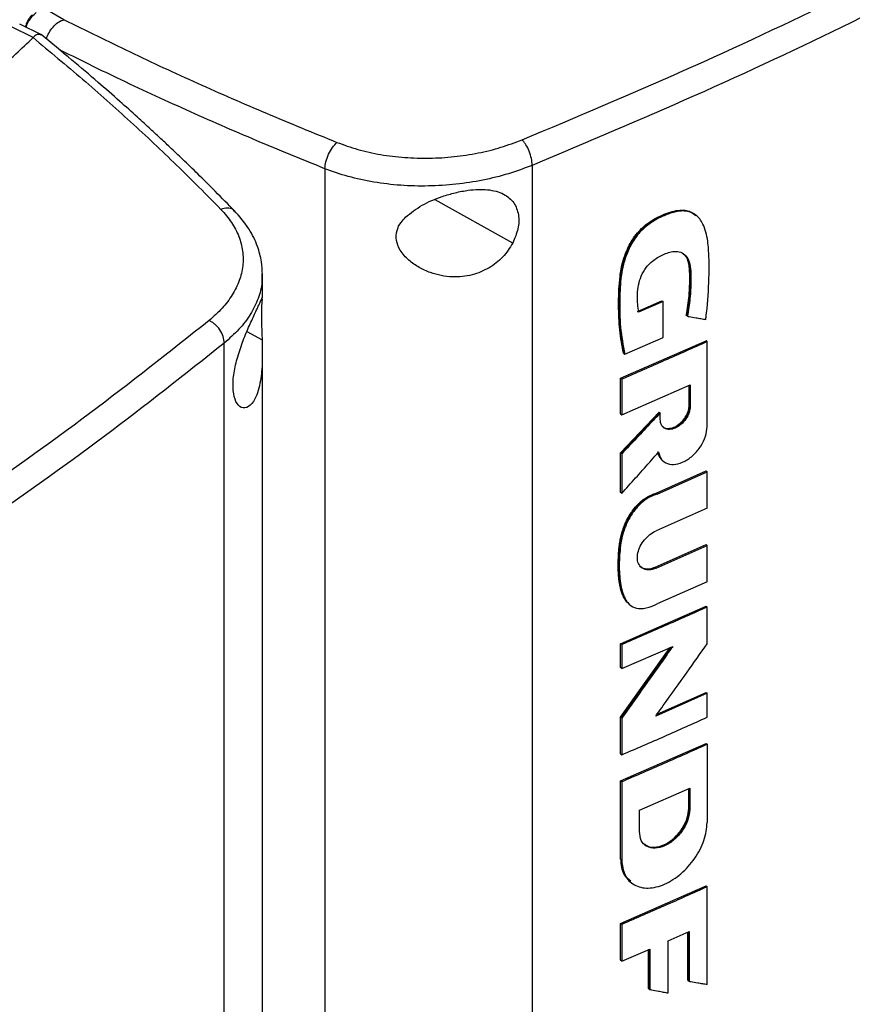
# Model space of a CAD drawing. Extents: x 0.4 to 10.6, y 0.4 to 8.1.
# Drawn here: x 3.8 to 4.1, y 6.5 to 6.8 of the extents above; entities that cross this region are included whole.
import ezdxf

# ---------------------------------------------------------------- set-up
doc = ezdxf.new("R2010")
doc.units = 0
doc.linetypes.add('SLD-SOLID', pattern=[0])
doc.layers.get('0').update_dxf_attribs({"linetype": 'CONTINUOUS'})

msp = doc.modelspace()

# ---------------------------------------------------------------- linework, layer by layer
at = {"color": 7, "linetype": 'SLD-SOLID'}
for p, q in [((3.86338, 6.80227), (3.85718, 6.80585)), ((3.85396, 6.79683), (3.84726, 6.80012)), ((3.85647, 6.7976), (3.84979, 6.80089)), ((3.86338, 6.80227), (3.86348, 6.8023)), ((3.85395, 6.79683), (3.85389, 6.79677)), ((4.00752, 6.75746), (4.00752, 6.29848)), ((3.9437, 6.75643), (3.9437, 6.29481)), ((4.05799, 6.74207), (4.05776, 6.74226)), ((4.05804, 6.74203), (4.05787, 6.74217)), ((3.92448, 6.71663), (3.92448, 6.72389)), ((4.03996, 6.71251), (4.04749, 6.71579)), ((4.04783, 6.71551), (4.0403, 6.71223)), ((4.0476, 6.71569), (4.04749, 6.71579)), ((4.0476, 6.71569), (4.04783, 6.71551)), ((4.04783, 6.70444), (4.04783, 6.71551)), ((4.05508, 6.71119), (4.05496, 6.71128)), ((4.05531, 6.711), (4.05508, 6.71119)), ((3.91276, 6.24377), (3.91276, 6.70275)), ((4.03477, 6.69191), (4.06107, 6.70347)), ((4.03602, 6.69931), (4.04783, 6.70444)), ((4.06118, 6.70338), (4.06107, 6.70347)), ((4.06118, 6.70338), (4.06142, 6.70319)), ((4.06142, 6.67702), (4.06142, 6.70319)), ((3.92448, 6.28838), (3.92448, 6.69974)), ((4.03568, 6.69959), (4.03579, 6.69949)), ((4.03579, 6.69949), (4.03602, 6.69931)), ((4.03477, 6.68091), (4.03477, 6.69191)), ((4.03511, 6.69163), (4.03477, 6.69191)), ((4.03511, 6.69163), (4.03511, 6.68063)), ((4.03511, 6.68063), (4.05621, 6.68985)), ((4.05587, 6.68356), (4.05587, 6.6897)), ((4.05598, 6.68975), (4.05598, 6.68346)), ((4.05621, 6.68985), (4.05621, 6.68328)), ((4.03477, 6.66892), (4.04661, 6.6815)), ((4.04673, 6.68141), (4.03489, 6.66882)), ((4.04673, 6.68141), (4.04661, 6.6815)), ((4.04673, 6.68141), (4.04696, 6.68122)), ((4.04696, 6.67919), (4.04696, 6.68122)), ((4.05598, 6.68346), (4.05587, 6.68356)), ((4.05598, 6.68346), (4.05621, 6.68328)), ((4.03477, 6.68091), (4.03511, 6.68063)), ((4.03477, 6.65672), (4.03477, 6.66892)), ((4.03489, 6.66882), (4.03477, 6.66892)), ((4.03489, 6.66882), (4.03511, 6.66864)), ((4.03511, 6.66864), (4.03511, 6.65644)), ((4.04777, 6.6665), (4.048, 6.66632)), ((4.04568, 6.65655), (4.06107, 6.66337)), ((4.04603, 6.65627), (4.06142, 6.6631)), ((4.06118, 6.66328), (4.06107, 6.66337)), ((4.06118, 6.66328), (4.06142, 6.6631)), ((4.06142, 6.65193), (4.06142, 6.6631)), ((4.03489, 6.65663), (4.03477, 6.65672)), ((4.03489, 6.65663), (4.03511, 6.65644)), ((4.04568, 6.65655), (4.0458, 6.65645)), ((4.04603, 6.65627), (4.0458, 6.65645)), ((4.06142, 6.65193), (4.04569, 6.64495)), ((4.04535, 6.63373), (4.06107, 6.6407)), ((4.04569, 6.63345), (4.06142, 6.64043)), ((4.06118, 6.64061), (4.06107, 6.6407)), ((4.06142, 6.64043), (4.06118, 6.64061)), ((4.06142, 6.62925), (4.06142, 6.64043)), ((4.04535, 6.63373), (4.04546, 6.63364)), ((4.04569, 6.63345), (4.04546, 6.63364)), ((4.06142, 6.62925), (4.04603, 6.62243)), ((4.03477, 6.61018), (4.06107, 6.62174)), ((4.0375, 6.62223), (4.03773, 6.62204)), ((4.06118, 6.62164), (4.06107, 6.62174)), ((4.06118, 6.62164), (4.06142, 6.62146)), ((4.06142, 6.61017), (4.06142, 6.62146)), ((4.03477, 6.60282), (4.03477, 6.61018)), ((4.03511, 6.6099), (4.03477, 6.61018)), ((4.03477, 6.58754), (4.05003, 6.60903)), ((4.03511, 6.6099), (4.03511, 6.60254)), ((4.03511, 6.60254), (4.05081, 6.60937)), ((4.03511, 6.60254), (4.03477, 6.60282)), ((4.06142, 6.59493), (4.04559, 6.58791)), ((4.04604, 6.58854), (4.06107, 6.59521)), ((4.06118, 6.59511), (4.06107, 6.59521)), ((4.06118, 6.59511), (4.06142, 6.59493)), ((4.06142, 6.58753), (4.06142, 6.59493)), ((4.03477, 6.57626), (4.03477, 6.58754)), ((4.03489, 6.58745), (4.03477, 6.58754)), ((4.03489, 6.58745), (4.03511, 6.58726)), ((4.03511, 6.58726), (4.03511, 6.57598)), ((4.03477, 6.56793), (4.06107, 6.57949)), ((4.06118, 6.57939), (4.06107, 6.57949)), ((4.06118, 6.57939), (4.06142, 6.57921)), ((4.06142, 6.57921), (4.06142, 6.55513)), ((4.03477, 6.57626), (4.03511, 6.57598)), ((4.03477, 6.54386), (4.03477, 6.56793)), ((4.03511, 6.56765), (4.03477, 6.56793)), ((4.03511, 6.56765), (4.03511, 6.54358)), ((4.04054, 6.55891), (4.05607, 6.56573)), ((4.05572, 6.55943), (4.05572, 6.56558)), ((4.05584, 6.56563), (4.05584, 6.55934)), ((4.05607, 6.56573), (4.05607, 6.55916)), ((4.04054, 6.55233), (4.04054, 6.55891)), ((4.05584, 6.55934), (4.05572, 6.55943)), ((4.05607, 6.55916), (4.05584, 6.55934)), ((4.03489, 6.54376), (4.03477, 6.54386)), ((4.03511, 6.54358), (4.03489, 6.54376)), ((4.03775, 6.53683), (4.03798, 6.53664)), ((4.03477, 6.52406), (4.06107, 6.53561)), ((4.06118, 6.53552), (4.06107, 6.53561)), ((4.06118, 6.53552), (4.06142, 6.53534)), ((4.06142, 6.5053), (4.06142, 6.53534)), ((4.03477, 6.51276), (4.03477, 6.52406)), ((4.03511, 6.52378), (4.03477, 6.52406)), ((4.03511, 6.52378), (4.03511, 6.51248)), ((4.04939, 6.51868), (4.05582, 6.52153)), ((4.05547, 6.50656), (4.05547, 6.52137)), ((4.05559, 6.52142), (4.05559, 6.50646)), ((4.05582, 6.52153), (4.05582, 6.50628)), ((4.04939, 6.50267), (4.04939, 6.51868)), ((4.03511, 6.51248), (4.04371, 6.51619)), ((4.04337, 6.50402), (4.04337, 6.51605)), ((4.04371, 6.51619), (4.04371, 6.50374)), ((4.03511, 6.51248), (4.03477, 6.51276)), ((4.05559, 6.50646), (4.05547, 6.50656)), ((4.05559, 6.50646), (4.05582, 6.50628)), ((4.04349, 6.50392), (4.04337, 6.50402)), ((4.04349, 6.50392), (4.04371, 6.50374))]:
    msp.add_line(p, q, dxfattribs=at)
at = {"color": 8, "linetype": 'SLD-SOLID'}
for p, q in [((4.00154, 6.73352), (3.97765, 6.74689)), ((3.91974, 6.70635), (3.9244, 6.70374)), ((4.05029, 6.60914), (4.03489, 6.58745)), ((4.04349, 6.5161), (4.04349, 6.50392))]:
    msp.add_line(p, q, dxfattribs=at)
at = {"color": 7, "linetype": 'SLD-SOLID'}
for points, knots in [([(4.00443, 6.76531), (4.02111, 6.77233), (4.05451, 6.78638), (4.1026, 6.80899), (4.14929, 6.83261), (4.17891, 6.8493), (4.19373, 6.85765)], [0, 0, 0, 0, 0.249432, 0.499351, 0.749594, 1, 1, 1, 1]), ([(4.19768, 6.85022), (4.1828, 6.84183), (4.15305, 6.82506), (4.10613, 6.80133), (4.05783, 6.77861), (4.02428, 6.7645), (4.00752, 6.75746)], [0, 0, 0, 0, 0.250407, 0.50065, 0.750569, 1, 1, 1, 1]), ([(3.85357, 6.80372), (3.85349, 6.80365), (3.85298, 6.80318), (3.85228, 6.80207), (3.85167, 6.80085), (3.85159, 6.80017), (3.85157, 6.80001)], [0, 0, 0, 0, 0.071648, 0.472481, 0.877234, 1, 1, 1, 1]), ([(3.85802, 6.79637), (3.85807, 6.79654), (3.85826, 6.79729), (3.85905, 6.79876), (3.86001, 6.80003), (3.86111, 6.80111), (3.86208, 6.80185), (3.86304, 6.80216), (3.86338, 6.80227)], [0, 0, 0, 0, 0.076886, 0.322093, 0.57006, 0.627918, 0.870384, 1, 1, 1, 1]), ([(3.86348, 6.8023), (3.87021, 6.79897), (3.88367, 6.79229), (3.90446, 6.78271), (3.92567, 6.77339), (3.94017, 6.76749), (3.94744, 6.76453)], [0, 0, 0, 0, 0.248666, 0.498233, 0.748685, 1, 1, 1, 1]), ([(3.84175, 6.78553), (3.84404, 6.78762), (3.84813, 6.79135), (3.85213, 6.79511), (3.85389, 6.79677)], [0, 0, 0, 0, 0.560099, 1, 1, 1, 1]), ([(3.85389, 6.79677), (3.85902, 6.79251), (3.8693, 6.784), (3.884, 6.7709), (3.89823, 6.75755), (3.90722, 6.74846), (3.91171, 6.74391)], [0, 0, 0, 0, 0.248666, 0.498233, 0.748685, 1, 1, 1, 1]), ([(3.85643, 6.79753), (3.85624, 6.79763), (3.85598, 6.79778), (3.85529, 6.79775), (3.85458, 6.79752), (3.85411, 6.79701), (3.85395, 6.79683)], [0, 0, 0, 0, 0.267317, 0.365917, 0.779111, 1, 1, 1, 1]), ([(3.91598, 6.74337), (3.91398, 6.74541), (3.91023, 6.74924), (3.90487, 6.75455), (3.90021, 6.75907), (3.89628, 6.76281), (3.89302, 6.76587), (3.88969, 6.76895), (3.88564, 6.77266), (3.88024, 6.7775), (3.87354, 6.78337), (3.8655, 6.79024), (3.85957, 6.7951), (3.8564, 6.7977)], [0, 0, 0, 0, 0.109295, 0.204751, 0.286423, 0.354356, 0.40859, 0.453847, 0.523552, 0.61311, 0.72244, 0.851442, 1, 1, 1, 1]), ([(3.9437, 6.75643), (3.94378, 6.75713), (3.94395, 6.75853), (3.94484, 6.76089), (3.94605, 6.76307), (3.94697, 6.76404), (3.94744, 6.76453)], [0, 0, 0, 0, 0.247233, 0.496161, 0.747327, 1, 1, 1, 1]), ([(3.94744, 6.76453), (3.94956, 6.76376), (3.95383, 6.76221), (3.9609, 6.76068), (3.96832, 6.75977), (3.97594, 6.75956), (3.98354, 6.76003), (3.99094, 6.76117), (3.99801, 6.76289), (4.0023, 6.76451), (4.00443, 6.76531)], [0, 0, 0, 0, 0.119672, 0.241674, 0.365828, 0.491678, 0.618609, 0.74602, 0.873322, 1, 1, 1, 1]), ([(4.00752, 6.75746), (4.00748, 6.75815), (4.00739, 6.75952), (4.00669, 6.7618), (4.00583, 6.76353), (4.00505, 6.76466), (4.00464, 6.7651), (4.00443, 6.76531)], [0, 0, 0, 0, 0.256779, 0.509572, 0.756469, 0.878598, 1, 1, 1, 1]), ([(4.00752, 6.75746), (4.00513, 6.75656), (4.00033, 6.75475), (3.99241, 6.75281), (3.98413, 6.75152), (3.97561, 6.75098), (3.96708, 6.75119), (3.95878, 6.75219), (3.95086, 6.75387), (3.94607, 6.75558), (3.9437, 6.75643)], [0, 0, 0, 0, 0.126675, 0.253976, 0.381387, 0.50832, 0.634171, 0.758327, 0.880329, 1, 1, 1, 1]), ([(3.96856, 6.74151), (3.97017, 6.74279), (3.97343, 6.74538), (3.97897, 6.74765), (3.98384, 6.7491), (3.9886, 6.75001), (3.99392, 6.75021), (3.99885, 6.74893), (4.00208, 6.74616), (4.00352, 6.74239), (4.00345, 6.73799), (4.00218, 6.735), (4.00154, 6.73352)], [0, 0, 0, 0, 0.121239, 0.244331, 0.318611, 0.392818, 0.505828, 0.619303, 0.72109, 0.816123, 0.908576, 1, 1, 1, 1]), ([(3.91171, 6.74391), (3.91287, 6.74259), (3.91521, 6.73992), (3.9174, 6.73557), (3.91858, 6.73105), (3.91861, 6.72646), (3.91753, 6.72192), (3.91536, 6.71754), (3.91227, 6.7134), (3.90947, 6.71092), (3.90807, 6.70968)], [0, 0, 0, 0, 0.119672, 0.241674, 0.365828, 0.491677, 0.618609, 0.74602, 0.873322, 1, 1, 1, 1]), ([(3.92448, 6.72388), (3.92442, 6.72518), (3.92428, 6.72815), (3.923, 6.73283), (3.92046, 6.73823), (3.91741, 6.74171), (3.91578, 6.74357)], [0, 0, 0, 0, 0.180197, 0.409147, 0.683742, 1, 1, 1, 1]), ([(4.03579, 6.69949), (4.03521, 6.70298), (4.03405, 6.70995), (4.03418, 6.71946), (4.0351, 6.72641), (4.03642, 6.73052), (4.03789, 6.7336), (4.03988, 6.73653), (4.0424, 6.73902), (4.04518, 6.74087), (4.04802, 6.74225), (4.05084, 6.74327), (4.05357, 6.74372), (4.05598, 6.74343), (4.05717, 6.74261), (4.05774, 6.74223)], [0, 0, 0, 0, 0.1997986, 0.3989523, 0.4979501, 0.5479147, 0.5982936, 0.6488485, 0.699546, 0.7505991, 0.801787, 0.852902, 0.9038932, 0.9545801, 1, 1, 1, 1]), ([(4.03568, 6.69959), (4.03561, 6.69988), (4.03529, 6.70133), (4.03462, 6.7052), (4.03418, 6.7102), (4.03412, 6.71536), (4.03423, 6.7193), (4.03447, 6.72264), (4.03495, 6.72586), (4.03563, 6.72866), (4.03702, 6.73234), (4.03887, 6.7355), (4.04157, 6.7385), (4.04432, 6.74055), (4.04734, 6.7421), (4.05001, 6.74312), (4.05242, 6.74369), (4.05454, 6.74372), (4.05648, 6.74326), (4.05736, 6.74241), (4.05784, 6.74195)], [0, 0, 0, 0, 0.016994, 0.084994, 0.221127, 0.28912, 0.35711, 0.425125, 0.45913, 0.516825, 0.561035, 0.636361, 0.671069, 0.733145, 0.787634, 0.833375, 0.876442, 0.919384, 0.957024, 1, 1, 1, 1]), ([(4.06099, 6.71002), (4.06101, 6.71025), (4.06115, 6.71137), (4.06165, 6.71608), (4.06203, 6.72227), (4.06201, 6.72915), (4.06172, 6.73348), (4.06109, 6.73692), (4.06027, 6.73923), (4.05918, 6.74099), (4.05797, 6.74218), (4.05661, 6.74297), (4.05514, 6.74338), (4.05357, 6.74345), (4.0519, 6.74323), (4.04967, 6.74262), (4.04685, 6.74145), (4.04345, 6.73951), (4.04022, 6.73658), (4.03815, 6.73346), (4.03691, 6.73085), (4.03595, 6.72828), (4.03533, 6.72577), (4.03468, 6.72157), (4.03441, 6.71566), (4.03453, 6.70748), (4.03552, 6.70204), (4.03602, 6.69931)], [0, 0, 0, 0, 0.007083, 0.035415, 0.148837, 0.205517, 0.262453, 0.295913, 0.32989, 0.354422, 0.378629, 0.399924, 0.419572, 0.439218, 0.45885, 0.478464, 0.515552, 0.553885, 0.59334, 0.632801, 0.653019, 0.673226, 0.710696, 0.729366, 0.804201, 0.901485, 1, 1, 1, 1]), ([(4.00154, 6.73352), (4.0006, 6.73203), (3.99872, 6.72907), (3.99428, 6.72564), (3.98893, 6.72344), (3.98266, 6.72282), (3.97707, 6.72393), (3.97264, 6.72595), (3.96937, 6.72824), (3.96684, 6.73108), (3.96552, 6.73433), (3.96571, 6.73734), (3.96692, 6.73974), (3.96807, 6.74099), (3.96856, 6.74151)], [0, 0, 0, 0, 0.095936, 0.191724, 0.292668, 0.404738, 0.53328, 0.606401, 0.679416, 0.762024, 0.828452, 0.895213, 0.955906, 1, 1, 1, 1]), ([(4.0403, 6.71223), (4.04027, 6.71243), (4.04015, 6.71344), (4.03998, 6.71531), (4.0399, 6.71787), (4.04018, 6.72056), (4.04101, 6.72335), (4.04247, 6.72601), (4.04484, 6.72837), (4.04784, 6.73007), (4.0509, 6.73116), (4.05335, 6.73085), (4.05497, 6.7297), (4.05602, 6.72766), (4.0564, 6.72491), (4.05641, 6.72111), (4.05622, 6.71652), (4.05561, 6.71284), (4.05531, 6.711)], [0, 0, 0, 0, 0.013827, 0.069152, 0.125065, 0.180744, 0.234654, 0.288984, 0.338687, 0.407816, 0.485653, 0.537493, 0.589244, 0.643874, 0.71049, 0.777515, 0.88879, 1, 1, 1, 1]), ([(4.05404, 6.73026), (4.05454, 6.72975), (4.05557, 6.72867), (4.05606, 6.72604), (4.05622, 6.72225), (4.05607, 6.71732), (4.05541, 6.71323), (4.05508, 6.71119)], [0, 0, 0, 0, 0.13217, 0.276531, 0.423548, 0.711897, 1, 1, 1, 1]), ([(4.05496, 6.71128), (4.05501, 6.71153), (4.05525, 6.71281), (4.0556, 6.71508), (4.05585, 6.71755), (4.056, 6.72), (4.05606, 6.72193), (4.05604, 6.72382), (4.05598, 6.72539), (4.05571, 6.72754), (4.05522, 6.7294), (4.05431, 6.73), (4.05419, 6.73008)], [0, 0, 0, 0, 0.036433, 0.18223, 0.328023, 0.400893, 0.546662, 0.619534, 0.692414, 0.790967, 0.97254, 1, 1, 1, 1]), ([(3.91653, 6.69723), (3.91704, 6.69897), (3.91806, 6.70243), (3.92008, 6.70726), (3.92198, 6.71144), (3.92356, 6.7148), (3.92427, 6.71636), (3.92448, 6.71689), (3.92447, 6.71676), (3.92447, 6.71676)], [0, 0, 0, 0, 0.157823, 0.315403, 0.481464, 0.665828, 0.877292, 0.995621, 1, 1, 1, 1]), ([(3.92444, 6.71639), (3.92439, 6.71599), (3.92429, 6.71527), (3.92415, 6.71281), (3.92417, 6.70969), (3.92429, 6.70652), (3.92437, 6.70456), (3.9244, 6.70374)], [0, 0, 0, 0, 0.257679, 0.464891, 0.673138, 0.862457, 1, 1, 1, 1]), ([(3.90807, 6.70968), (3.89595, 6.70007), (3.87168, 6.68083), (3.83256, 6.6531), (3.79168, 6.62616), (3.76277, 6.60907), (3.74831, 6.60052)], [0, 0, 0, 0, 0.249432, 0.499351, 0.749594, 1, 1, 1, 1]), ([(3.91276, 6.70275), (3.91269, 6.70343), (3.91255, 6.70477), (3.9115, 6.70685), (3.9102, 6.70832), (3.90901, 6.70922), (3.90838, 6.70953), (3.90807, 6.70968)], [0, 0, 0, 0, 0.256779, 0.509572, 0.756469, 0.878598, 1, 1, 1, 1]), ([(4.05531, 6.711), (4.05549, 6.71097), (4.05638, 6.71082), (4.05777, 6.71057), (4.05949, 6.71028), (4.06049, 6.71011), (4.06099, 6.71002)], [0, 0, 0, 0, 0.094179, 0.470895, 0.735447, 1, 1, 1, 1]), ([(3.91276, 6.70275), (3.90058, 6.69309), (3.8762, 6.67376), (3.8369, 6.64591), (3.79583, 6.61884), (3.76679, 6.60167), (3.75226, 6.59308)], [0, 0, 0, 0, 0.249431, 0.49935, 0.749593, 1, 1, 1, 1]), ([(3.9244, 6.70374), (3.92445, 6.7015), (3.92456, 6.69697), (3.9241, 6.69179), (3.92324, 6.68802), (3.92207, 6.68503), (3.92025, 6.68279), (3.91801, 6.68253), (3.91624, 6.68445), (3.91538, 6.68789), (3.91543, 6.6923), (3.91616, 6.6956), (3.91653, 6.69723)], [0, 0, 0, 0, 0.121238, 0.24433, 0.317349, 0.392822, 0.505831, 0.619305, 0.721092, 0.816124, 0.908577, 1, 1, 1, 1]), ([(4.06142, 6.70319), (4.05923, 6.70221), (4.05484, 6.70024), (4.04609, 6.69638), (4.03949, 6.69353), (4.03511, 6.69163)], [0, 0, 0, 0, 0.251998, 0.503997, 1, 1, 1, 1]), ([(4.04696, 6.68122), (4.04678, 6.68103), (4.04588, 6.68008), (4.04347, 6.6775), (4.0397, 6.67349), (4.03664, 6.67026), (4.03511, 6.66864)], [0, 0, 0, 0, 0.045381, 0.226903, 0.613449, 1, 1, 1, 1]), ([(4.05621, 6.68328), (4.05614, 6.68264), (4.056, 6.68136), (4.05493, 6.67934), (4.0534, 6.67763), (4.05159, 6.67647), (4.04978, 6.67603), (4.04825, 6.67638), (4.04717, 6.67745), (4.04703, 6.67861), (4.04696, 6.67919)], [0, 0, 0, 0, 0.123633, 0.248026, 0.373554, 0.499982, 0.626412, 0.751955, 0.87636, 1, 1, 1, 1]), ([(4.04778, 6.67701), (4.04788, 6.6769), (4.0483, 6.6764), (4.04958, 6.67625), (4.05135, 6.67665), (4.05317, 6.67782), (4.0547, 6.67952), (4.05556, 6.6812), (4.05593, 6.68253), (4.05596, 6.68315), (4.05598, 6.68346)], [0, 0, 0, 0, 0.047235, 0.206167, 0.366208, 0.526246, 0.685159, 0.842655, 0.921478, 1, 1, 1, 1]), ([(4.04788, 6.67687), (4.04791, 6.67684), (4.04824, 6.67652), (4.04922, 6.67638), (4.05071, 6.67657), (4.05232, 6.67738), (4.05381, 6.67867), (4.05499, 6.6803), (4.05573, 6.68202), (4.05582, 6.68306), (4.05587, 6.68356)], [0, 0, 0, 0, 0.01443, 0.153419, 0.295868, 0.441186, 0.587422, 0.732117, 0.873464, 1, 1, 1, 1]), ([(4.04643, 6.66915), (4.04668, 6.66834), (4.04719, 6.66673), (4.04915, 6.66545), (4.05168, 6.66526), (4.05452, 6.66622), (4.05726, 6.66819), (4.05953, 6.67091), (4.06111, 6.67405), (4.06132, 6.67603), (4.06142, 6.67702)], [0, 0, 0, 0, 0.123788, 0.2485, 0.374288, 0.500737, 0.626979, 0.75228, 0.876488, 1, 1, 1, 1]), ([(4.03511, 6.65644), (4.03529, 6.65664), (4.03616, 6.65761), (4.03849, 6.66022), (4.04209, 6.66425), (4.04498, 6.66751), (4.04643, 6.66915)], [0, 0, 0, 0, 0.04625, 0.231249, 0.615623, 1, 1, 1, 1]), ([(4.0462, 6.66933), (4.04639, 6.66845), (4.0466, 6.66747), (4.0473, 6.66701), (4.04738, 6.66696)], [0, 0, 0, 0, 0.892162, 1, 1, 1, 1]), ([(4.04754, 6.66673), (4.04708, 6.6672), (4.0465, 6.66781), (4.04627, 6.66872), (4.04622, 6.66892)], [0, 0, 0, 0, 0.7844434, 1, 1, 1, 1]), ([(4.03745, 6.62241), (4.03719, 6.62259), (4.03659, 6.62301), (4.03597, 6.62402), (4.03539, 6.62518), (4.03494, 6.62646), (4.0346, 6.6278), (4.03435, 6.6292), (4.03417, 6.63064), (4.03406, 6.63211), (4.03398, 6.63411), (4.03402, 6.63591), (4.03411, 6.63773), (4.03419, 6.63878), (4.03433, 6.6401), (4.03451, 6.64144), (4.03482, 6.64307), (4.03525, 6.64472), (4.03589, 6.64658), (4.0368, 6.64857), (4.03797, 6.65053), (4.0392, 6.65216), (4.04045, 6.65349), (4.04173, 6.65457), (4.04347, 6.65574), (4.0448, 6.65622), (4.04568, 6.65655)], [0, 0, 0, 0, 0.031258, 0.071351, 0.111416, 0.151464, 0.191501, 0.231531, 0.271556, 0.311579, 0.351601, 0.431675, 0.451683, 0.491703, 0.511711, 0.551739, 0.591777, 0.631829, 0.671899, 0.726398, 0.776114, 0.818895, 0.857283, 0.89331, 0.92934, 1, 1, 1, 1]), ([(4.04603, 6.65627), (4.04582, 6.6562), (4.04477, 6.65587), (4.04283, 6.65493), (4.04035, 6.6529), (4.03854, 6.65063), (4.0373, 6.64856), (4.03647, 6.64685), (4.03563, 6.64465), (4.03495, 6.64198), (4.03441, 6.63792), (4.03424, 6.63298), (4.03466, 6.62839), (4.03558, 6.62512), (4.03666, 6.623), (4.03835, 6.62133), (4.04107, 6.62077), (4.04378, 6.62144), (4.0455, 6.6222), (4.04603, 6.62243)], [0, 0, 0, 0, 0.013574, 0.068333, 0.123293, 0.181949, 0.21539, 0.248818, 0.282235, 0.342858, 0.404847, 0.525858, 0.64931, 0.706137, 0.764179, 0.826023, 0.888422, 0.966119, 1, 1, 1, 1]), ([(4.04569, 6.63345), (4.04548, 6.63337), (4.04461, 6.63301), (4.04311, 6.63281), (4.04147, 6.63327), (4.04033, 6.63444), (4.03983, 6.63612), (4.03998, 6.63812), (4.04075, 6.64022), (4.04204, 6.6422), (4.04375, 6.64392), (4.04504, 6.64461), (4.04569, 6.64495)], [0, 0, 0, 0, 0.035417, 0.146479, 0.257601, 0.366315, 0.472277, 0.576152, 0.679518, 0.784042, 0.890962, 1, 1, 1, 1]), ([(4.04081, 6.63395), (4.04101, 6.6338), (4.04163, 6.63337), (4.0427, 6.63316), (4.04405, 6.63325), (4.04486, 6.63355), (4.04535, 6.63373)], [0, 0, 0, 0, 0.176114, 0.531754, 0.717394, 1, 1, 1, 1]), ([(4.06142, 6.62146), (4.05924, 6.62049), (4.05489, 6.61853), (4.04614, 6.61467), (4.03952, 6.61181), (4.03511, 6.6099)], [0, 0, 0, 0, 0.250078, 0.500156, 1, 1, 1, 1]), ([(4.05081, 6.60937), (4.05066, 6.60915), (4.0499, 6.60808), (4.04672, 6.60357), (4.04164, 6.59641), (4.03716, 6.59012), (4.03511, 6.58726)], [0, 0, 0, 0, 0.0290917, 0.1454585, 0.610927, 1, 1, 1, 1]), ([(4.04559, 6.58791), (4.04575, 6.58813), (4.04651, 6.58919), (4.04973, 6.59368), (4.05486, 6.60088), (4.05935, 6.60724), (4.06142, 6.61017)], [0, 0, 0, 0, 0.028887, 0.144436, 0.606632, 1, 1, 1, 1]), ([(4.03511, 6.57598), (4.03732, 6.57693), (4.04174, 6.57883), (4.05053, 6.58267), (4.05706, 6.58559), (4.06142, 6.58753)], [0, 0, 0, 0, 0.250078, 0.500156, 1, 1, 1, 1]), ([(4.06142, 6.57921), (4.05919, 6.57821), (4.05474, 6.57622), (4.04599, 6.57235), (4.03942, 6.56951), (4.03511, 6.56765)], [0, 0, 0, 0, 0.255834, 0.511667, 1, 1, 1, 1]), ([(4.05607, 6.55916), (4.05595, 6.55809), (4.05572, 6.55594), (4.05392, 6.55255), (4.05136, 6.5497), (4.04832, 6.54776), (4.04528, 6.54703), (4.04271, 6.54763), (4.04089, 6.54942), (4.04065, 6.55136), (4.04054, 6.55233)], [0, 0, 0, 0, 0.123651, 0.248061, 0.373601, 0.500023, 0.626446, 0.751974, 0.876362, 1, 1, 1, 1]), ([(4.05584, 6.55934), (4.05581, 6.55882), (4.05575, 6.55777), (4.05514, 6.55555), (4.0537, 6.55274), (4.05113, 6.54989), (4.04808, 6.54793), (4.0451, 6.54727), (4.04295, 6.54753), (4.04225, 6.54836), (4.04209, 6.54855)], [0, 0, 0, 0, 0.078533, 0.15737, 0.314888, 0.473817, 0.63385, 0.793884, 0.952799, 1, 1, 1, 1]), ([(4.04215, 6.54836), (4.04219, 6.54832), (4.04269, 6.54776), (4.04428, 6.54745), (4.04673, 6.54763), (4.04943, 6.54886), (4.05198, 6.55093), (4.05403, 6.5536), (4.05545, 6.5566), (4.05563, 6.55848), (4.05572, 6.55943)], [0, 0, 0, 0, 0.009476, 0.146254, 0.286419, 0.429576, 0.573952, 0.717114, 0.857126, 1, 1, 1, 1]), ([(4.03511, 6.54358), (4.03531, 6.54194), (4.03572, 6.53865), (4.0388, 6.5356), (4.04316, 6.53458), (4.04832, 6.53582), (4.05346, 6.53911), (4.05779, 6.54394), (4.06082, 6.54968), (4.06122, 6.55332), (4.06142, 6.55513)], [0, 0, 0, 0, 0.123495, 0.247923, 0.373514, 0.49994, 0.62641, 0.751962, 0.876302, 1, 1, 1, 1]), ([(4.03792, 6.53703), (4.03717, 6.53766), (4.03588, 6.53874), (4.03505, 6.54126), (4.03494, 6.54293), (4.03489, 6.54376)], [0, 0, 0, 0, 0.414511, 0.707538, 1, 1, 1, 1]), ([(4.06142, 6.53534), (4.05924, 6.53436), (4.05489, 6.53241), (4.04614, 6.52854), (4.03952, 6.52568), (4.03511, 6.52378)], [0, 0, 0, 0, 0.250078, 0.500156, 1, 1, 1, 1]), ([(4.05582, 6.50628), (4.056, 6.50625), (4.05689, 6.50609), (4.05827, 6.50585), (4.05996, 6.50555), (4.06093, 6.50538), (4.06142, 6.5053)], [0, 0, 0, 0, 0.095351, 0.476753, 0.738376, 1, 1, 1, 1]), ([(4.04371, 6.50374), (4.04389, 6.5037), (4.04479, 6.50353), (4.04618, 6.50327), (4.0479, 6.50295), (4.04889, 6.50276), (4.04939, 6.50267)], [0, 0, 0, 0, 0.094525, 0.472625, 0.736312, 1, 1, 1, 1])]:
    msp.add_open_spline(points, degree=3, knots=knots, dxfattribs=at)
at = {"color": 8, "linetype": 'SLD-SOLID'}
for points, knots in [([(3.85184, 6.79988), (3.85185, 6.79996), (3.85192, 6.80056), (3.8525, 6.80174), (3.85351, 6.80327), (3.85441, 6.80409), (3.85487, 6.8045)], [0, 0, 0, 0, 0.04835, 0.366151, 0.683205, 1, 1, 1, 1]), ([(3.9437, 6.75643), (3.93625, 6.75946), (3.92137, 6.76551), (3.89964, 6.77507), (3.87981, 6.78422), (3.86747, 6.79035), (3.86203, 6.79305)], [0, 0, 0, 0, 0.265201, 0.529474, 0.792795, 1, 1, 1, 1]), ([(3.9159, 6.74328), (3.91575, 6.74348), (3.91525, 6.7441), (3.91376, 6.74442), (3.9124, 6.74408), (3.91171, 6.74391)], [0, 0, 0, 0, 0.187199, 0.592384, 1, 1, 1, 1]), ([(3.92432, 6.72405), (3.92436, 6.72321), (3.92447, 6.72064), (3.9233, 6.71643), (3.92093, 6.71154), (3.91746, 6.70691), (3.91432, 6.70413), (3.91276, 6.70275)], [0, 0, 0, 0, 0.1089374, 0.3314449, 0.5547909, 0.7779441, 1, 1, 1, 1]), ([(4.03754, 6.62227), (4.03704, 6.62276), (4.03598, 6.62381), (4.03508, 6.62613), (4.03428, 6.62963), (4.03401, 6.63444), (4.03429, 6.63948), (4.03504, 6.64366), (4.0361, 6.64688), (4.03776, 6.65006), (4.04001, 6.65299), (4.04283, 6.65534), (4.04481, 6.65608), (4.0458, 6.65645)], [0, 0, 0, 0, 0.067718, 0.145193, 0.222503, 0.377185, 0.531897, 0.609272, 0.686186, 0.763693, 0.841984, 0.92073, 1, 1, 1, 1]), ([(4.04546, 6.63364), (4.04471, 6.6334), (4.04323, 6.63294), (4.04165, 6.63318), (4.04113, 6.63379), (4.04102, 6.63392)], [0, 0, 0, 0, 0.439886, 0.876282, 1, 1, 1, 1])]:
    msp.add_open_spline(points, degree=3, knots=knots, dxfattribs=at)

doc.saveas('drawing.dxf')
